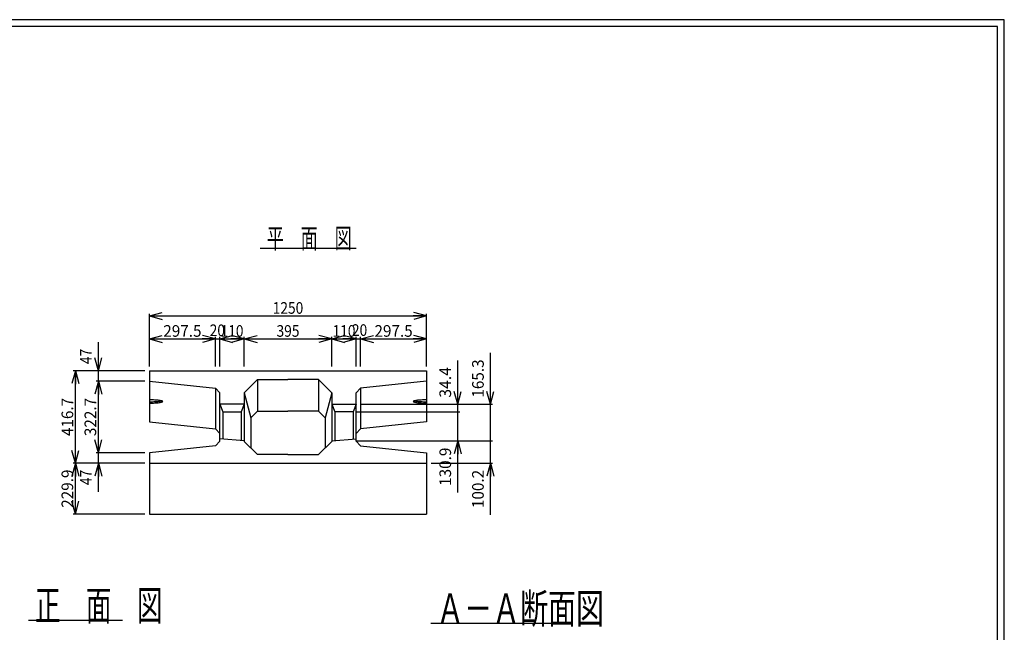
# Model space of a CAD drawing. Extents: x 639 to 916, y 44 to 234.
# Drawn here: x 768 to 916, y 142 to 234 of the extents above; entities that cross this region are included whole.
import ezdxf
from ezdxf.enums import TextEntityAlignment as Align

# ---------------------------------------------------------------- set-up
doc = ezdxf.new("R2010")
doc.units = 0
doc.linetypes.add('極太の実線', pattern=[0])
doc.linetypes.add('細い実線', pattern=[0])
doc.layers.get('0').update_dxf_attribs({"linetype": 'CONTINUOUS'})
doc.layers.add('GR1-1', color=7, linetype='CONTINUOUS')
doc.styles.add('STYLE1', font='MONOTXT.SHX', dxfattribs={"bigfont": 'extfont.shx'})
doc.dimstyles.new('FXDIMINFO', dxfattribs={"dimtxt": 3.5, "dimasz": 2, "dimexe": 1, "dimexo": 2, "dimgap": 1, "dimtad": 1, "dimtxsty": 'STYLE1', "dimblk1": 'FXTIP_ARROW_S', "dimblk2": 'FXTIP_ARROW_E', "dimsah": 1, "dimcen": 2.5, "dimdle": 6, "dimclrd": 7, "dimclre": 7, "dimclrt": 7, "dimazin": 3, "dimtfac": 1, "dimtmove": 0, "dimatfit": 3})

# ---------------------------------------------------------------- blocks, each defined once
blk = doc.blocks.new('FXTIP_ARROW_E')
at = {"color": 0, "linetype": 'CONTINUOUS'}
for q in [(-1, 0), (-0.965926, 0.258819), (-0.965926, -0.258819)]:
    blk.add_line((0, 0), q, dxfattribs=at)
blk = doc.blocks.new('*D27')
at = {"layer": 'GR1-1', "color": 7, "linetype": '細い実線'}
for p, q in [((786.654186, 169.252575), (779.318721, 169.252575)), ((779.652054, 167.685908), (779.652054, 169.252575)), ((786.654186, 167.685908), (779.318721, 167.685908)), ((779.652054, 163.385908), (779.652054, 167.685908))]:
    blk.add_line(p, q, dxfattribs=at)
at = {"layer": 'GR1-1', "color": 7, "linetype": '細い実線', "xscale": 2, "yscale": 2, "rotation": 90}
blk.add_blockref('FXTIP_ARROW_E', (779.652054, 167.685908), dxfattribs=at)
at = {"layer": 'GR1-1', "color": 7, "linetype": '細い実線', "style": 'STYLE1', "width": 0.657143}
blk.add_text('47', height=1.75, rotation=90, dxfattribs=at).set_placement((778.652083, 164.385905), (778.652083, 166.685905), align=Align.FIT)
blk = doc.blocks.new('FXTIP_ARROW_S')
at = {"color": 0, "linetype": 'CONTINUOUS'}
for q in [(-1, 0), (-0.965926, 0.258819), (-0.965926, -0.258819)]:
    blk.add_line((0, 0), q, dxfattribs=at)
blk = doc.blocks.new('*D28')
at = {"layer": 'GR1-1', "color": 7, "linetype": '細い実線'}
for p, q in [((786.654186, 180.009241), (779.318721, 180.009241)), ((779.652054, 169.252575), (779.652054, 180.009241))]:
    blk.add_line(p, q, dxfattribs=at)
at = {"layer": 'GR1-1', "color": 7, "linetype": '細い実線', "xscale": 2, "yscale": 2}
for name, p, rotation in [('FXTIP_ARROW_E', (779.652054, 180.009241), 90), ('FXTIP_ARROW_S', (779.652054, 169.252575), 270)]:
    blk.add_blockref(name, p, dxfattribs=dict(at, rotation=rotation))
at = {"layer": 'GR1-1', "color": 7, "linetype": '細い実線', "style": 'STYLE1', "width": 0.657143}
blk.add_text('322.7', height=1.75, rotation=90, dxfattribs=at).set_placement((779.318685, 171.755908), (779.318685, 177.505908), align=Align.FIT)
blk = doc.blocks.new('*D29')
at = {"layer": 'GR1-1', "color": 7, "linetype": '細い実線'}
for p, q in [((779.652054, 181.575908), (779.652054, 185.875908)), ((786.654186, 181.575908), (779.318721, 181.575908)), ((779.652054, 180.009241), (779.652054, 181.575908))]:
    blk.add_line(p, q, dxfattribs=at)
at = {"layer": 'GR1-1', "color": 7, "linetype": '細い実線', "xscale": 2, "yscale": 2, "rotation": 270}
blk.add_blockref('FXTIP_ARROW_S', (779.652054, 181.575908), dxfattribs=at)
at = {"layer": 'GR1-1', "color": 7, "linetype": '細い実線', "style": 'STYLE1', "width": 0.657143}
blk.add_text('47', height=1.75, rotation=90, dxfattribs=at).set_placement((778.652083, 182.575911), (778.652083, 184.875911), align=Align.FIT)
blk = doc.blocks.new('*D30')
at = {"layer": 'GR1-1', "color": 7, "linetype": '細い実線'}
for p, q in [((786.654186, 181.575908), (775.860434, 181.575908)), ((776.193767, 167.685908), (776.193767, 181.575908)), ((786.654186, 167.685908), (775.860434, 167.685908))]:
    blk.add_line(p, q, dxfattribs=at)
at = {"layer": 'GR1-1', "color": 7, "linetype": '細い実線', "xscale": 2, "yscale": 2}
for name, p, rotation in [('FXTIP_ARROW_E', (776.193767, 181.575908), 90), ('FXTIP_ARROW_S', (776.193767, 167.685908), 270)]:
    blk.add_blockref(name, p, dxfattribs=dict(at, rotation=rotation))
at = {"layer": 'GR1-1', "color": 7, "linetype": '細い実線', "style": 'STYLE1', "width": 0.657143}
blk.add_text('416.7', height=1.75, rotation=90, dxfattribs=at).set_placement((775.860417, 171.755908), (775.860417, 177.505908), align=Align.FIT)
blk = doc.blocks.new('*D31')
at = {"layer": 'GR1-1', "color": 7, "linetype": '細い実線'}
for p, q in [((776.193767, 160.022575), (776.193767, 167.685908)), ((786.654186, 160.022575), (775.860434, 160.022575))]:
    blk.add_line(p, q, dxfattribs=at)
at = {"layer": 'GR1-1', "color": 7, "linetype": '細い実線', "xscale": 2, "yscale": 2}
for name, p, rotation in [('FXTIP_ARROW_E', (776.193767, 167.685908), 90), ('FXTIP_ARROW_S', (776.193767, 160.022575), 270)]:
    blk.add_blockref(name, p, dxfattribs=dict(at, rotation=rotation))
at = {"layer": 'GR1-1', "color": 7, "linetype": '細い実線', "style": 'STYLE1', "width": 0.657143}
blk.add_text('229.9', height=1.75, rotation=90, dxfattribs=at).set_placement((775.860417, 160.979248), (775.860417, 166.729248), align=Align.FIT)
blk = doc.blocks.new('*D32')
at = {"layer": 'GR1-1', "color": 7, "linetype": '細い実線'}
for p, q in [((801.570852, 182.242575), (801.570852, 186.691143)), ((797.904186, 186.357809), (801.570852, 186.357809))]:
    blk.add_line(p, q, dxfattribs=at)
at = {"layer": 'GR1-1', "color": 7, "linetype": '細い実線', "xscale": 2, "yscale": 2}
for name, p, rotation in [('FXTIP_ARROW_S', (797.904186, 186.357809), 180), ('FXTIP_ARROW_E', (801.570852, 186.357809), 360)]:
    blk.add_blockref(name, p, dxfattribs=dict(at, rotation=rotation))
at = {"layer": 'GR1-1', "color": 7, "linetype": '細い実線', "style": 'STYLE1', "width": 0.657143}
blk.add_text('110', height=1.75, dxfattribs=at).set_placement((798.0125, 186.691146), (801.4625, 186.691146), align=Align.FIT)
blk = doc.blocks.new('*D33')
at = {"layer": 'GR1-1', "color": 7, "linetype": '細い実線'}
for p, q in [((814.737519, 182.242575), (814.737519, 186.691143)), ((801.570852, 186.357809), (814.737519, 186.357809))]:
    blk.add_line(p, q, dxfattribs=at)
at = {"layer": 'GR1-1', "color": 7, "linetype": '細い実線', "xscale": 2, "yscale": 2}
for name, p, rotation in [('FXTIP_ARROW_S', (801.570852, 186.357809), 180), ('FXTIP_ARROW_E', (814.737519, 186.357809), 360)]:
    blk.add_blockref(name, p, dxfattribs=dict(at, rotation=rotation))
at = {"layer": 'GR1-1', "color": 7, "linetype": '細い実線', "style": 'STYLE1', "width": 0.657143}
blk.add_text('395', height=1.75, dxfattribs=at).set_placement((806.429167, 186.691146), (809.879167, 186.691146), align=Align.FIT)
blk = doc.blocks.new('*D34')
at = {"layer": 'GR1-1', "color": 7, "linetype": '細い実線'}
for p, q in [((818.404186, 182.242575), (818.404186, 186.691143)), ((814.737519, 186.357809), (818.404186, 186.357809))]:
    blk.add_line(p, q, dxfattribs=at)
at = {"layer": 'GR1-1', "color": 7, "linetype": '細い実線', "xscale": 2, "yscale": 2}
for name, p, rotation in [('FXTIP_ARROW_S', (814.737519, 186.357809), 180), ('FXTIP_ARROW_E', (818.404186, 186.357809), 360)]:
    blk.add_blockref(name, p, dxfattribs=dict(at, rotation=rotation))
at = {"layer": 'GR1-1', "color": 7, "linetype": '細い実線', "style": 'STYLE1', "width": 0.657143}
blk.add_text('110', height=1.75, dxfattribs=at).set_placement((814.845833, 186.691146), (818.295833, 186.691146), align=Align.FIT)
blk = doc.blocks.new('*D35')
at = {"layer": 'GR1-1', "color": 7, "linetype": '細い実線'}
for p, q in [((787.320852, 182.242575), (787.320852, 190.14943)), ((787.320852, 189.816096), (828.987519, 189.816096)), ((828.987519, 182.242575), (828.987519, 190.14943))]:
    blk.add_line(p, q, dxfattribs=at)
at = {"layer": 'GR1-1', "color": 7, "linetype": '細い実線', "xscale": 2, "yscale": 2}
for name, p, rotation in [('FXTIP_ARROW_S', (787.320852, 189.816096), 180), ('FXTIP_ARROW_E', (828.987519, 189.816096), 360)]:
    blk.add_blockref(name, p, dxfattribs=dict(at, rotation=rotation))
at = {"layer": 'GR1-1', "color": 7, "linetype": '細い実線', "style": 'STYLE1', "width": 0.657143}
blk.add_text('1250', height=1.75, dxfattribs=at).set_placement((805.854167, 190.14943), (810.454167, 190.14943), align=Align.FIT)
blk = doc.blocks.new('*D86')
at = {"layer": 'GR1-1', "color": 7, "linetype": '細い実線'}
for p, q in [((818.404186, 182.242575), (818.404186, 186.691143)), ((819.070852, 182.242575), (819.070852, 186.691143)), ((816.204186, 186.357809), (818.404186, 186.357809)), ((818.404186, 186.357809), (819.070852, 186.357809))]:
    blk.add_line(p, q, dxfattribs=at)
at = {"layer": 'GR1-1', "color": 7, "linetype": '細い実線', "xscale": 2, "yscale": 2, "rotation": 360}
blk.add_blockref('FXTIP_ARROW_E', (818.404186, 186.357809), dxfattribs=at)
at = {"layer": 'GR1-1', "color": 7, "linetype": '細い実線', "style": 'STYLE1', "width": 0.657143}
blk.add_text('20', height=1.75, dxfattribs=at).set_placement((817.767643, 186.819222), (820.067643, 186.819222), align=Align.FIT)
blk = doc.blocks.new('*D87')
at = {"layer": 'GR1-1', "color": 7, "linetype": '細い実線'}
for p, q in [((828.987519, 182.242575), (828.987519, 186.691143)), ((819.070852, 186.357809), (828.987519, 186.357809))]:
    blk.add_line(p, q, dxfattribs=at)
at = {"layer": 'GR1-1', "color": 7, "linetype": '細い実線', "xscale": 2, "yscale": 2}
for name, p, rotation in [('FXTIP_ARROW_S', (819.070852, 186.357809), 180), ('FXTIP_ARROW_E', (828.987519, 186.357809), 360)]:
    blk.add_blockref(name, p, dxfattribs=dict(at, rotation=rotation))
at = {"layer": 'GR1-1', "color": 7, "linetype": '細い実線', "style": 'STYLE1', "width": 0.657143}
blk.add_text('297.5', height=1.75, dxfattribs=at).set_placement((821.154167, 186.691146), (826.904167, 186.691146), align=Align.FIT)
blk = doc.blocks.new('*D88')
at = {"layer": 'GR1-1', "color": 7, "linetype": '細い実線'}
for p, q in [((797.237519, 182.242575), (797.237519, 186.691143)), ((797.904186, 182.242575), (797.904186, 186.691143)), ((797.237519, 186.357809), (797.904186, 186.357809)), ((797.904186, 186.357809), (800.104186, 186.357809))]:
    blk.add_line(p, q, dxfattribs=at)
at = {"layer": 'GR1-1', "color": 7, "linetype": '細い実線', "xscale": 2, "yscale": 2, "rotation": 180}
blk.add_blockref('FXTIP_ARROW_S', (797.904186, 186.357809), dxfattribs=at)
at = {"layer": 'GR1-1', "color": 7, "linetype": '細い実線', "style": 'STYLE1', "width": 0.657143}
blk.add_text('20', height=1.75, dxfattribs=at).set_placement((796.382096, 186.789079), (798.682096, 186.789079), align=Align.FIT)
blk = doc.blocks.new('*D89')
at = {"layer": 'GR1-1', "color": 7, "linetype": '細い実線'}
for p, q in [((787.320852, 182.242575), (787.320852, 186.691143)), ((787.320852, 186.357809), (797.237519, 186.357809))]:
    blk.add_line(p, q, dxfattribs=at)
at = {"layer": 'GR1-1', "color": 7, "linetype": '細い実線', "xscale": 2, "yscale": 2}
for name, p, rotation in [('FXTIP_ARROW_S', (787.320852, 186.357809), 180), ('FXTIP_ARROW_E', (797.237519, 186.357809), 360)]:
    blk.add_blockref(name, p, dxfattribs=dict(at, rotation=rotation))
at = {"layer": 'GR1-1', "color": 7, "linetype": '細い実線', "style": 'STYLE1', "width": 0.657143}
blk.add_text('297.5', height=1.75, dxfattribs=at).set_placement((789.404167, 186.691146), (795.154167, 186.691146), align=Align.FIT)
blk = doc.blocks.new('*D90')
at = {"layer": 'GR1-1', "color": 7, "linetype": '細い実線'}
for p, q in [((818.404186, 171.025908), (838.919092, 171.025908)), ((838.585758, 167.685908), (838.585758, 171.025908)), ((829.654186, 167.685908), (838.919092, 167.685908)), ((838.585758, 159.935908), (838.585758, 167.685908))]:
    blk.add_line(p, q, dxfattribs=at)
at = {"layer": 'GR1-1', "color": 7, "linetype": '細い実線', "xscale": 2, "yscale": 2, "rotation": 90}
blk.add_blockref('FXTIP_ARROW_E', (838.585758, 167.685908), dxfattribs=at)
at = {"layer": 'GR1-1', "color": 7, "linetype": '細い実線', "style": 'STYLE1', "width": 0.657143}
blk.add_text('100.2', height=1.75, rotation=90, dxfattribs=at).set_placement((837.585742, 160.935905), (837.585742, 166.685905), align=Align.FIT)
blk = doc.blocks.new('*D91')
at = {"layer": 'GR1-1', "color": 7, "linetype": '細い実線'}
for p, q in [((838.585758, 176.535908), (838.585758, 184.285908)), ((819.070852, 176.535908), (838.919092, 176.535908)), ((838.585758, 171.025908), (838.585758, 176.535908))]:
    blk.add_line(p, q, dxfattribs=at)
at = {"layer": 'GR1-1', "color": 7, "linetype": '細い実線', "xscale": 2, "yscale": 2, "rotation": 270}
blk.add_blockref('FXTIP_ARROW_S', (838.585758, 176.535908), dxfattribs=at)
at = {"layer": 'GR1-1', "color": 7, "linetype": '細い実線', "style": 'STYLE1', "width": 0.657143}
blk.add_text('165.3', height=1.75, rotation=90, dxfattribs=at).set_placement((837.585742, 177.535905), (837.585742, 183.285905), align=Align.FIT)
blk = doc.blocks.new('*D92')
at = {"layer": 'GR1-1', "color": 7, "linetype": '細い実線'}
for p, q in [((818.404186, 175.389241), (834.005813, 175.389241)), ((833.67248, 171.025908), (833.67248, 175.389241)), ((818.404186, 171.025908), (834.005813, 171.025908)), ((833.67248, 163.275908), (833.67248, 171.025908))]:
    blk.add_line(p, q, dxfattribs=at)
at = {"layer": 'GR1-1', "color": 7, "linetype": '細い実線', "xscale": 2, "yscale": 2, "rotation": 90}
blk.add_blockref('FXTIP_ARROW_E', (833.67248, 171.025908), dxfattribs=at)
at = {"layer": 'GR1-1', "color": 7, "linetype": '細い実線', "style": 'STYLE1', "width": 0.657143}
blk.add_text('130.9', height=1.75, rotation=90, dxfattribs=at).set_placement((832.672461, 164.275911), (832.672461, 170.025911), align=Align.FIT)
blk = doc.blocks.new('*D93')
at = {"layer": 'GR1-1', "color": 7, "linetype": '細い実線'}
for p, q in [((833.67248, 176.535908), (833.67248, 183.135908)), ((819.070852, 176.535908), (834.005813, 176.535908)), ((833.67248, 175.389241), (833.67248, 176.535908))]:
    blk.add_line(p, q, dxfattribs=at)
at = {"layer": 'GR1-1', "color": 7, "linetype": '細い実線', "xscale": 2, "yscale": 2, "rotation": 270}
blk.add_blockref('FXTIP_ARROW_S', (833.67248, 176.535908), dxfattribs=at)
at = {"layer": 'GR1-1', "color": 7, "linetype": '細い実線', "style": 'STYLE1', "width": 0.657143}
blk.add_text('34.4', height=1.75, rotation=90, dxfattribs=at).set_placement((832.672461, 177.535905), (832.672461, 182.135905), align=Align.FIT)

msp = doc.modelspace()

# ---------------------------------------------------------------- linework, layer by layer
at = {"layer": 'GR1-1', "color": 3, "linetype": '極太の実線'}
for p, q in [((915.845963, 234.360363), (638.845974, 234.360363)), ((915.845958, 44.360363), (915.845963, 234.360363)), ((914.845963, 233.360363), (639.845974, 233.360363)), ((914.845958, 45.360363), (914.845963, 233.360363)), ((787.320852, 181.575908), (787.320852, 173.912575)), ((787.320852, 181.575908), (828.987519, 181.575908)), ((828.987519, 181.575908), (828.987519, 173.912575)), ((787.320852, 180.009241), (797.237519, 178.965908)), ((803.570852, 180.242575), (801.570852, 178.242575)), ((803.570852, 180.242575), (803.570852, 175.508836)), ((803.570852, 180.242575), (808.154186, 180.242575)), ((812.737519, 180.242575), (808.154186, 180.242575)), ((812.737519, 180.242575), (812.737519, 175.508836)), ((812.737519, 180.242575), (814.737519, 178.242575)), ((828.987519, 180.009241), (819.070852, 178.965908)), ((797.237519, 178.965908), (797.904186, 178.269241)), ((797.237519, 178.965908), (797.237519, 172.869241)), ((797.904186, 170.992575), (797.904186, 178.269241)), ((801.570852, 178.242575), (801.570852, 170.970518)), ((801.570852, 178.242575), (802.570852, 174.508836)), ((814.737519, 178.242575), (813.737519, 174.508836)), ((814.737519, 178.242575), (814.737519, 170.970518)), ((819.070852, 178.965908), (818.404186, 178.269241)), ((818.404186, 170.992575), (818.404186, 178.269241)), ((819.070852, 178.965908), (819.070852, 172.869241)), ((787.529909, 177.199262), (787.320852, 177.200575)), ((787.320852, 176.921241), (787.548435, 176.922798)), ((787.320852, 176.721241), (787.529909, 176.722554)), ((787.736676, 177.195337), (787.529909, 177.199262)), ((787.529909, 176.722554), (787.736676, 176.726479)), ((787.548435, 176.922798), (787.773061, 176.927448)), ((787.938886, 177.188844), (787.736676, 177.195337)), ((787.736676, 176.726479), (787.938886, 176.732971)), ((787.773061, 176.927448), (787.991813, 176.935131)), ((788.134326, 177.179854), (787.938886, 177.188844)), ((787.938886, 176.732971), (788.134326, 176.741962)), ((787.991813, 176.935131), (788.201849, 176.945746)), ((788.320852, 177.168465), (788.134326, 177.179854)), ((788.134326, 176.741962), (788.320852, 176.75335)), ((788.201849, 176.945746), (788.400439, 176.959157)), ((788.496423, 177.154802), (788.320852, 177.168465)), ((788.320852, 176.75335), (788.496423, 176.767013)), ((788.400439, 176.959157), (788.585006, 176.975189)), ((788.659114, 177.139015), (788.496423, 177.154802)), ((788.496423, 176.767013), (788.659114, 176.782801)), ((788.585006, 176.975189), (788.75315, 176.993633)), ((788.807142, 177.121276), (788.659114, 177.139015)), ((788.659114, 176.782801), (788.807142, 176.80054)), ((788.75315, 176.993633), (788.902687, 177.01425)), ((788.938886, 177.10178), (788.807142, 177.121276)), ((788.807142, 176.80054), (788.938886, 176.820035)), ((788.902687, 177.01425), (789.031676, 177.036773)), ((789.052903, 177.080741), (788.938886, 177.10178)), ((788.938886, 176.820035), (789.052903, 176.841075)), ((789.031676, 177.036773), (789.138439, 177.060908)), ((789.147943, 177.058389), (789.052903, 177.080741)), ((789.052903, 176.841075), (789.147943, 176.863427)), ((789.222966, 177.034969), (789.147943, 177.058389)), ((789.147943, 176.863427), (789.222966, 176.886847)), ((789.277148, 177.010737), (789.222966, 177.034969)), ((789.222966, 176.886847), (789.277148, 176.911078)), ((789.309896, 176.98596), (789.277148, 177.010737)), ((789.277148, 176.911078), (789.309896, 176.935856)), ((789.320852, 176.960908), (789.309896, 176.98596)), ((789.309896, 176.935856), (789.320852, 176.960908)), ((826.998475, 176.98596), (826.987519, 176.960908)), ((826.987519, 176.960908), (826.998475, 176.935856)), ((827.031224, 177.010737), (826.998475, 176.98596)), ((826.998475, 176.935856), (827.031224, 176.911078)), ((827.085406, 177.034969), (827.031224, 177.010737)), ((827.031224, 176.911078), (827.085406, 176.886847)), ((827.160428, 177.058389), (827.085406, 177.034969)), ((827.085406, 176.886847), (827.160428, 176.863427)), ((827.255468, 177.080741), (827.160428, 177.058389)), ((827.160428, 176.863427), (827.255468, 176.841075)), ((827.169932, 177.060908), (827.276696, 177.036773)), ((827.369485, 177.10178), (827.255468, 177.080741)), ((827.255468, 176.841075), (827.369485, 176.820035)), ((827.276696, 177.036773), (827.405684, 177.01425)), ((827.501229, 177.121276), (827.369485, 177.10178)), ((827.369485, 176.820035), (827.501229, 176.80054)), ((827.405684, 177.01425), (827.555222, 176.993633)), ((827.649258, 177.139015), (827.501229, 177.121276)), ((827.501229, 176.80054), (827.649258, 176.782801)), ((827.555222, 176.993633), (827.723366, 176.975189)), ((827.811949, 177.154802), (827.649258, 177.139015)), ((827.649258, 176.782801), (827.811949, 176.767013)), ((827.723366, 176.975189), (827.907932, 176.959157)), ((827.987519, 177.168465), (827.811949, 177.154802)), ((827.811949, 176.767013), (827.987519, 176.75335)), ((827.907932, 176.959157), (828.106523, 176.945746)), ((828.174046, 177.179854), (827.987519, 177.168465)), ((827.987519, 176.75335), (828.174046, 176.741962)), ((828.106523, 176.945746), (828.316559, 176.935131)), ((828.369485, 177.188844), (828.174046, 177.179854)), ((828.174046, 176.741962), (828.369485, 176.732971)), ((828.316559, 176.935131), (828.53531, 176.927448)), ((828.571696, 177.195337), (828.369485, 177.188844)), ((828.369485, 176.732971), (828.571696, 176.726479)), ((828.53531, 176.927448), (828.759937, 176.922798)), ((828.778462, 177.199262), (828.571696, 177.195337)), ((828.571696, 176.726479), (828.778462, 176.722554)), ((828.759937, 176.922798), (828.987519, 176.921241)), ((828.987519, 177.200575), (828.778462, 177.199262)), ((828.778462, 176.722554), (828.987519, 176.721241)), ((803.570852, 175.508836), (802.570852, 174.508836)), ((803.570852, 175.508836), (808.154186, 175.508836)), ((812.737519, 175.508836), (808.154186, 175.508836)), ((812.737519, 175.508836), (813.737519, 174.508836)), ((787.320852, 173.912575), (797.237519, 172.869241)), ((802.570852, 174.508836), (802.570852, 170.039241)), ((813.737519, 174.508836), (813.737519, 170.039241)), ((828.987519, 173.912575), (819.070852, 172.869241)), ((797.237519, 172.869241), (797.904186, 172.172575)), ((819.070852, 172.869241), (818.404186, 172.172575)), ((797.237519, 170.295908), (787.320852, 169.252575)), ((797.904186, 170.992575), (797.237519, 170.295908)), ((801.570852, 170.970518), (803.570852, 168.970518)), ((814.737519, 170.970518), (812.737519, 168.970518)), ((818.404186, 170.992575), (819.070852, 170.295908)), ((819.070852, 170.295908), (828.987519, 169.252575)), ((787.320852, 169.252575), (787.320852, 160.022575)), ((808.154186, 168.970518), (803.570852, 168.970518)), ((808.154186, 168.970518), (812.737519, 168.970518)), ((828.987519, 169.252575), (828.987519, 160.022575)), ((787.320852, 167.685908), (828.987519, 167.685908)), ((787.320852, 160.022575), (828.987519, 160.022575))]:
    msp.add_line(p, q, dxfattribs=at)
at = {"layer": 'GR1-1', "color": 7, "linetype": '細い実線'}
for p, q in [((818.4003, 199.978213), (803.987519, 199.978213)), ((801.570852, 176.535908), (797.904186, 176.535908)), ((797.904186, 176.535908), (798.347519, 175.389241)), ((801.570852, 176.535908), (801.127519, 175.389241)), ((814.737519, 176.535908), (818.404186, 176.535908)), ((814.737519, 176.535908), (815.180852, 175.389241)), ((818.404186, 176.535908), (817.960852, 175.389241)), ((798.347519, 175.389241), (801.127519, 175.389241)), ((798.347519, 175.389241), (798.347519, 171.289635)), ((801.127519, 175.389241), (801.127519, 171.062181)), ((817.960852, 175.389241), (815.180852, 175.389241)), ((815.180852, 175.389241), (815.180852, 171.062181)), ((817.960852, 175.389241), (817.960852, 171.289635)), ((801.570852, 171.025908), (797.904186, 171.325908)), ((814.737519, 171.025908), (818.404186, 171.325908)), ((783.267244, 144.042082), (769.144144, 144.042082)), ((848.257958, 143.59121), (829.618126, 143.59121))]:
    msp.add_line(p, q, dxfattribs=at)

# ---------------------------------------------------------------- texts
at = {"layer": 'GR1-1', "color": 7, "linetype": '細い実線', "style": 'STYLE1'}
for s, height, width, p, p2 in [('平\u3000面\u3000図', 3, 0.851556, (804.960807, 199.978206), (817.734141, 199.978206)), ('正\u3000面\u3000図', 4.5, 0.851556, (770.117448, 144.042074), (789.277448, 144.042074)), ('Ａ－Ａ断面図', 4.5, 0.933333, (830.451432, 143.591211), (855.651432, 143.591211))]:
    msp.add_text(s, height=height, dxfattribs=dict(at, width=width)).set_placement(p, p2, align=Align.FIT)

# ---------------------------------------------------------------- dimensions: what is measured, and where the dimension line sits
at = {"layer": 'GR1-1'}
for p1, p2, distance, picture, middle in [((787.320852, 181.575908), (828.987519, 181.575908), 8.240188, '*D35', (808.154167, 190.14943)), ((787.320852, 181.575908), (797.237519, 181.575908), 4.781901, '*D89', (792.279167, 186.691146)), ((797.904186, 181.575908), (801.570852, 181.575908), 4.781901, '*D32', (799.7375, 186.691146)), ((801.570852, 181.575908), (814.737519, 181.575908), 4.781901, '*D33', (808.154167, 186.691146)), ((814.737519, 181.575908), (818.404186, 181.575908), 4.781901, '*D34', (816.570833, 186.691146)), ((819.070852, 181.575908), (828.987519, 181.575908), 4.781901, '*D87', (824.029167, 186.691146)), ((787.320852, 167.685908), (787.320852, 181.575908), 11.127085, '*D30', (775.860417, 174.630908)), ((787.320852, 169.252575), (787.320852, 180.009241), 7.668798, '*D28', (779.318685, 174.630908)), ((787.320852, 160.022575), (787.320852, 167.685908), 11.127085, '*D31', (775.860417, 163.854248))]:
    dim = msp.add_aligned_dim(p1=p1, p2=p2, distance=distance, dimstyle='FXDIMINFO', override={"dimblk1": 'FXTIP_ARROW_S', "dimblk2": 'FXTIP_ARROW_E', "dimsah": 1}, dxfattribs=at)
    dim.commit()
    dim.dimension.update_dxf_attribs({"geometry": picture, "text_midpoint": middle})
for p1, p2, distance, picture, middle in [((797.237519, 181.575908), (797.904186, 181.575908), 4.781901, '*D88', (797.532096, 186.789079)), ((818.404186, 181.575908), (819.070852, 181.575908), 4.781901, '*D86', (818.917643, 186.819222)), ((787.320852, 180.009241), (787.320852, 181.575908), 7.668798, '*D29', (778.652083, 183.725911)), ((817.737519, 171.025908), (817.737519, 175.389241), -15.934961, '*D92', (832.672461, 167.150911)), ((787.320852, 167.685908), (787.320852, 169.252575), 7.668798, '*D27', (778.652083, 165.535905))]:
    dim = msp.add_aligned_dim(p1=p1, p2=p2, distance=distance, dimstyle='FXDIMINFO', dxfattribs=at)
    dim.commit()
    dim.dimension.update_dxf_attribs({"geometry": picture, "text_midpoint": middle})
for base, p1, p2, picture, middle in [((838.585758, 176.535908), (814.737519, 171.025908), (818.404186, 176.535908), '*D91', (837.585742, 180.410905)), ((833.67248, 176.535908), (817.737519, 175.389241), (818.404186, 176.535908), '*D93', (832.672461, 179.835905)), ((838.585758, 171.025908), (828.987519, 167.685908), (817.737519, 171.025908), '*D90', (837.585742, 163.810905))]:
    dim = msp.add_linear_dim(base=base, p1=p1, p2=p2, angle=270, dimstyle='FXDIMINFO', dxfattribs=at)
    dim.commit()
    dim.dimension.update_dxf_attribs({"geometry": picture, "text_midpoint": middle})

doc.saveas('drawing.dxf')
